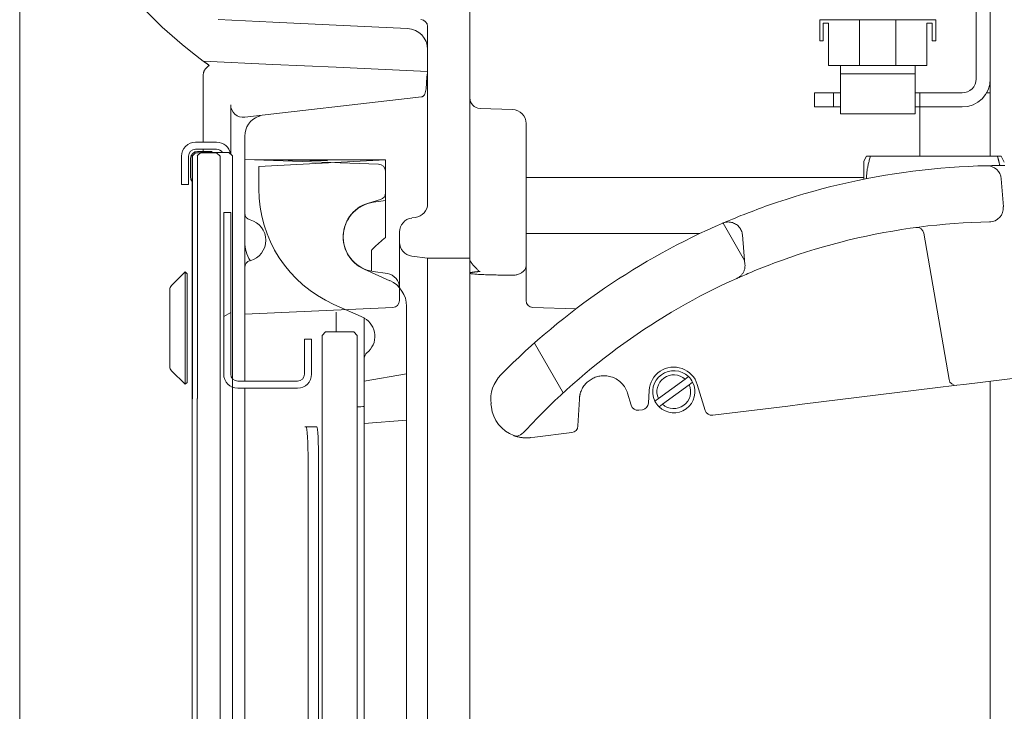
# Model space of a CAD drawing. Extents: x 421 to 3339, y -287 to 2951.
# Drawn here: x 673 to 813, y 1449 to 1547 of the extents above; entities that cross this region are included whole.
import ezdxf

# ---------------------------------------------------------------- set-up
doc = ezdxf.new("R2010")
doc.units = 0
doc.header["$LTSCALE"] = 10
doc.layers.add('Schraffur', color=179, linetype='Continuous', lineweight=9)
doc.layers.add('Sichtbare Kanten(Brunner)', color=7, linetype='Continuous', lineweight=50)

msp = doc.modelspace()

# ---------------------------------------------------------------- linework, layer by layer
at = {"layer": 'Schraffur', "color": 7, "lineweight": 15}
for p, q in [((773.08, 1518.48), (776.15, 1513.17)), ((702.08, 1505.2), (703.08, 1505.77)), ((746.27, 1501.41), (750.37, 1494.33))]:
    msp.add_line(p, q, dxfattribs=at)
at = {"layer": 'Sichtbare Kanten(Brunner)', "color": 30, "lineweight": 15}
for p, q in [((673.08, 1314.53), (673.08, 1593.1)), ((709.08, 1547.07), (701.32, 1547.43)), ((709.08, 1547.07), (718.08, 1546.65)), ((718.08, 1546.65), (728.22, 1546.17)), ((699.18, 1541.53), (709.08, 1541.06)), ((718.08, 1540.64), (709.08, 1541.06)), ((731.08, 1540.03), (718.08, 1540.64))]:
    msp.add_line(p, q, dxfattribs=at)
at = {"layer": 'Sichtbare Kanten(Brunner)', "color": 7, "lineweight": 15}
for p, q in [((809.08, 1563), (809.08, 1539)), ((811.08, 1539), (811.08, 1563)), ((737.08, 1513.48), (737.08, 1551.43)), ((731.08, 1546.43), (731.08, 1521.25)), ((745.08, 1532.64), (745.08, 1512.42)), ((697.63, 1527.98), (697.63, 1493.48)), ((698.38, 1528.03), (698.38, 1493.53)), ((701.58, 1090.98), (701.58, 1527.98)), ((703.33, 1091.03), (703.33, 1528.03)), ((705.08, 1527.53), (705.08, 1519.9)), ((725.08, 1521.67), (725.08, 1527.48)), ((707.08, 1526.54), (707.08, 1523.35)), ((697.58, 1493.48), (697.58, 1525.77)), ((725.08, 1522.78), (725.08, 1525.86)), ((812.94, 1520.79), (812.64, 1524.78)), ((787.12, 1523.33), (785.85, 1522.99)), ((788.4, 1523.66), (787.12, 1523.33)), ((722.68, 1521.33), (724.36, 1521.82)), ((782.06, 1521.85), (780.81, 1521.44)), ((783.32, 1522.24), (782.06, 1521.85)), ((784.58, 1522.62), (783.32, 1522.24)), ((785.85, 1522.99), (784.58, 1522.62)), ((723.38, 1521.43), (725.08, 1521.67)), ((725.08, 1516.4), (725.08, 1521.67)), ((778.28, 1520.55), (777.87, 1520.4)), ((778.71, 1520.7), (778.28, 1520.55)), ((779.14, 1520.86), (778.71, 1520.7)), ((779.57, 1521.01), (779.14, 1520.86)), ((780.81, 1521.44), (779.57, 1521.01)), ((703.08, 1519.98), (702.08, 1519.98)), ((702.08, 1519.98), (702.08, 1496.98)), ((703.08, 1496.98), (703.08, 1519.98)), ((705.08, 1515.8), (705.08, 1519.9)), ((729.32, 1519.26), (728.83, 1519.2)), ((774.42, 1519.04), (774.17, 1518.94)), ((774.69, 1519.15), (774.42, 1519.04)), ((774.98, 1519.27), (774.69, 1519.15)), ((775.28, 1519.4), (774.98, 1519.27)), ((775.61, 1519.53), (775.28, 1519.4)), ((775.95, 1519.66), (775.61, 1519.53)), ((776.31, 1519.8), (775.95, 1519.66)), ((776.68, 1519.95), (776.31, 1519.8)), ((777.06, 1520.09), (776.68, 1519.95)), ((777.46, 1520.24), (777.06, 1520.09)), ((777.87, 1520.4), (777.46, 1520.24)), ((773.2, 1518.52), (773.05, 1518.46)), ((773.06, 1518.47), (773.05, 1518.46)), ((773.1, 1518.49), (773.06, 1518.47)), ((773.18, 1518.52), (773.1, 1518.49)), ((773.28, 1518.56), (773.18, 1518.52)), ((773.35, 1518.56), (773.2, 1518.52)), ((773.4, 1518.62), (773.28, 1518.56)), ((773.5, 1518.6), (773.35, 1518.56)), ((773.56, 1518.68), (773.4, 1518.62)), ((773.66, 1518.62), (773.5, 1518.6)), ((773.74, 1518.76), (773.56, 1518.68)), ((773.81, 1518.63), (773.66, 1518.62)), ((773.94, 1518.84), (773.74, 1518.76)), ((773.97, 1518.62), (773.81, 1518.63)), ((774.17, 1518.94), (773.94, 1518.84)), ((774.13, 1518.61), (773.97, 1518.62)), ((774.28, 1518.58), (774.13, 1518.61)), ((774.43, 1518.54), (774.28, 1518.58)), ((774.58, 1518.48), (774.43, 1518.54)), ((774.73, 1518.42), (774.58, 1518.48)), ((774.87, 1518.34), (774.73, 1518.42)), ((775, 1518.26), (774.87, 1518.34)), ((775.12, 1518.16), (775, 1518.26)), ((775.24, 1518.06), (775.12, 1518.16)), ((775.35, 1517.94), (775.24, 1518.06)), ((775.45, 1517.82), (775.35, 1517.94)), ((775.54, 1517.69), (775.45, 1517.82)), ((775.61, 1517.55), (775.54, 1517.69)), ((798.45, 1517.55), (799.7, 1517.73)), ((799.7, 1517.73), (800.95, 1517.9)), ((800.95, 1517.9), (802.2, 1518.06)), ((802.2, 1518.06), (803.46, 1518.19)), ((803.46, 1518.19), (804.71, 1518.31)), ((804.71, 1518.31), (805.96, 1518.41)), ((805.96, 1518.41), (807.22, 1518.49)), ((807.22, 1518.49), (808.47, 1518.56)), ((808.47, 1518.56), (809.73, 1518.61)), ((809.73, 1518.61), (810.98, 1518.64)), ((810.98, 1518.64), (811.15, 1518.64)), ((727.08, 1517.21), (727.08, 1515.75)), ((745.08, 1516.98), (769.78, 1516.98)), ((775.68, 1517.41), (775.61, 1517.55)), ((775.74, 1517.26), (775.68, 1517.41)), ((775.78, 1517.11), (775.74, 1517.26)), ((775.81, 1516.96), (775.78, 1517.11)), ((775.83, 1516.8), (775.81, 1516.96)), ((776.2, 1512.59), (775.83, 1516.8)), ((791.03, 1516.07), (792.26, 1516.36)), ((792.26, 1516.36), (793.49, 1516.63)), ((793.49, 1516.63), (794.73, 1516.88)), ((794.73, 1516.88), (795.97, 1517.12)), ((795.97, 1517.12), (797.21, 1517.34)), ((797.21, 1517.34), (798.45, 1517.55)), ((801.64, 1517.03), (805.22, 1496.21)), ((705.08, 1515.8), (705.08, 1512.16)), ((723.27, 1514.79), (723.28, 1514.81)), ((723.28, 1514.81), (723.29, 1514.82)), ((723.29, 1514.82), (723.3, 1514.83)), ((723.3, 1514.83), (723.32, 1514.85)), ((723.32, 1514.85), (723.33, 1514.86)), ((723.33, 1514.86), (723.34, 1514.87)), ((723.34, 1514.87), (723.35, 1514.88)), ((723.35, 1514.88), (723.37, 1514.9)), ((723.37, 1514.9), (723.38, 1514.91)), ((727.08, 1515.75), (727.08, 1509.3)), ((786.17, 1514.75), (787.38, 1515.1)), ((787.38, 1515.1), (788.59, 1515.44)), ((788.59, 1515.44), (789.81, 1515.76)), ((789.81, 1515.76), (791.03, 1516.07)), ((723.08, 1514.59), (723.09, 1514.6)), ((723.08, 1511.63), (723.08, 1514.59)), ((723.09, 1514.6), (723.1, 1514.62)), ((723.1, 1514.62), (723.11, 1514.63)), ((723.11, 1514.63), (723.13, 1514.64)), ((723.13, 1514.64), (723.14, 1514.66)), ((723.14, 1514.66), (723.15, 1514.67)), ((723.15, 1514.67), (723.16, 1514.69)), ((723.16, 1514.69), (723.18, 1514.7)), ((723.18, 1514.7), (723.19, 1514.71)), ((723.19, 1514.71), (723.2, 1514.73)), ((723.2, 1514.73), (723.21, 1514.74)), ((723.21, 1514.74), (723.23, 1514.75)), ((723.23, 1514.75), (723.24, 1514.77)), ((723.24, 1514.77), (723.25, 1514.78)), ((723.25, 1514.78), (723.27, 1514.79)), ((728.83, 1513.76), (731.08, 1513.48)), ((731.08, 1513.48), (737.08, 1513.48)), ((731.08, 1506.48), (731.08, 1513.48)), ((737.08, 1513.48), (737.08, 1513.25)), ((781.4, 1513.17), (782.58, 1513.59)), ((782.58, 1513.59), (783.77, 1513.99)), ((783.77, 1513.99), (784.97, 1514.38)), ((784.97, 1514.38), (786.17, 1514.75)), ((705.08, 1512.16), (705.08, 1505.53)), ((737.08, 1513.25), (737.08, 1511.35)), ((737.08, 1513.25), (737.08, 1513.2)), ((737.08, 1513.2), (737.1, 1513.15)), ((737.1, 1513.15), (737.12, 1513.09)), ((737.12, 1513.09), (737.16, 1513.03)), ((737.16, 1513.03), (737.2, 1512.96)), ((737.2, 1512.96), (737.25, 1512.88)), ((737.25, 1512.88), (737.31, 1512.8)), ((737.31, 1512.8), (737.38, 1512.72)), ((737.38, 1512.72), (737.45, 1512.63)), ((737.45, 1512.63), (737.53, 1512.54)), ((737.53, 1512.54), (737.62, 1512.45)), ((737.62, 1512.45), (737.7, 1512.35)), ((737.7, 1512.35), (737.79, 1512.25)), ((737.79, 1512.25), (737.88, 1512.15)), ((737.88, 1512.15), (737.97, 1512.06)), ((737.97, 1512.06), (738.06, 1511.97)), ((745.01, 1512.07), (744.98, 1511.99)), ((745.04, 1512.16), (745.01, 1512.07)), ((745.06, 1512.24), (745.04, 1512.16)), ((745.07, 1512.33), (745.06, 1512.24)), ((745.08, 1512.42), (745.07, 1512.33)), ((745.08, 1507.44), (745.08, 1512.42)), ((776.16, 1511.98), (776.18, 1512.08)), ((776.18, 1512.08), (776.2, 1512.18)), ((776.21, 1512.49), (776.2, 1512.59)), ((776.2, 1512.28), (776.21, 1512.39)), ((776.2, 1512.18), (776.2, 1512.28)), ((776.21, 1512.39), (776.21, 1512.49)), ((778.21, 1511.95), (778.58, 1512.1)), ((778.58, 1512.1), (778.96, 1512.25)), ((778.96, 1512.25), (779.35, 1512.4)), ((779.35, 1512.4), (779.74, 1512.55)), ((779.74, 1512.55), (780.15, 1512.71)), ((780.15, 1512.71), (780.56, 1512.86)), ((780.56, 1512.86), (780.98, 1513.02)), ((780.98, 1513.02), (781.4, 1513.17)), ((694.65, 1509.59), (696.59, 1511.53)), ((696.59, 1511.53), (696.59, 1495.53)), ((696.88, 1511.25), (696.59, 1511.53)), ((696.88, 1511.25), (696.88, 1495.81)), ((725.7, 1510.28), (722.04, 1511.91)), ((725.37, 1511.28), (723.34, 1511.58)), ((737.08, 1511.36), (737.1, 1511.37)), ((737.08, 1511.35), (737.08, 1511.36)), ((737.08, 1511.35), (737.08, 1506.48)), ((737.29, 1511.27), (737.08, 1511.35)), ((737.1, 1511.37), (737.11, 1511.38)), ((737.11, 1511.38), (737.13, 1511.39)), ((737.13, 1511.39), (737.15, 1511.4)), ((737.15, 1511.4), (737.17, 1511.4)), ((737.17, 1511.4), (737.19, 1511.41)), ((737.19, 1511.41), (737.21, 1511.42)), ((737.21, 1511.42), (737.23, 1511.42)), ((737.23, 1511.42), (737.25, 1511.43)), ((737.25, 1511.43), (737.27, 1511.43)), ((737.27, 1511.43), (737.29, 1511.43)), ((737.29, 1511.43), (737.31, 1511.44)), ((737.54, 1511.23), (737.29, 1511.27)), ((737.31, 1511.44), (737.33, 1511.44)), ((737.33, 1511.44), (737.35, 1511.45)), ((737.35, 1511.45), (737.37, 1511.45)), ((737.37, 1511.45), (737.39, 1511.45)), ((737.39, 1511.45), (737.41, 1511.46)), ((737.41, 1511.46), (737.43, 1511.46)), ((737.43, 1511.46), (737.45, 1511.47)), ((737.45, 1511.47), (737.47, 1511.47)), ((737.47, 1511.47), (737.5, 1511.47)), ((737.5, 1511.47), (737.52, 1511.48)), ((737.52, 1511.48), (737.54, 1511.48)), ((737.54, 1511.48), (737.58, 1511.49)), ((737.8, 1511.21), (737.54, 1511.23)), ((737.58, 1511.49), (737.62, 1511.49)), ((737.62, 1511.49), (737.67, 1511.5)), ((737.67, 1511.5), (737.71, 1511.51)), ((737.71, 1511.51), (737.75, 1511.51)), ((737.75, 1511.51), (737.79, 1511.52)), ((737.79, 1511.52), (737.84, 1511.52)), ((738.06, 1511.19), (737.8, 1511.21)), ((737.84, 1511.52), (737.88, 1511.53)), ((737.88, 1511.53), (737.92, 1511.53)), ((737.92, 1511.53), (737.96, 1511.54)), ((737.96, 1511.54), (738.01, 1511.54)), ((738.01, 1511.54), (738.05, 1511.55)), ((738.05, 1511.55), (738.09, 1511.55)), ((738.06, 1511.97), (738.13, 1511.89)), ((738.32, 1511.17), (738.06, 1511.19)), ((738.09, 1511.55), (738.13, 1511.56)), ((738.13, 1511.89), (738.2, 1511.81)), ((738.13, 1511.56), (738.17, 1511.56)), ((738.17, 1511.56), (738.21, 1511.57)), ((738.2, 1511.81), (738.27, 1511.75)), ((738.21, 1511.57), (738.25, 1511.57)), ((738.25, 1511.57), (738.29, 1511.58)), ((738.27, 1511.75), (738.33, 1511.69)), ((738.29, 1511.58), (738.33, 1511.58)), ((738.57, 1511.16), (738.32, 1511.17)), ((738.33, 1511.69), (738.38, 1511.65)), ((738.33, 1511.58), (738.37, 1511.58)), ((738.37, 1511.58), (738.41, 1511.59)), ((738.38, 1511.65), (738.43, 1511.62)), ((738.41, 1511.59), (738.45, 1511.59)), ((738.43, 1511.62), (738.48, 1511.6)), ((738.45, 1511.59), (738.49, 1511.6)), ((738.48, 1511.6), (738.53, 1511.6)), ((738.49, 1511.6), (738.53, 1511.6)), ((738.81, 1511.15), (738.57, 1511.16)), ((739.06, 1511.14), (738.81, 1511.15)), ((739.3, 1511.13), (739.06, 1511.14)), ((739.55, 1511.12), (739.3, 1511.13)), ((739.8, 1511.11), (739.55, 1511.12)), ((740.05, 1511.11), (739.8, 1511.11)), ((740.3, 1511.1), (740.05, 1511.11)), ((740.56, 1511.09), (740.3, 1511.1)), ((740.81, 1511.09), (740.56, 1511.09)), ((741.07, 1511.08), (740.81, 1511.09)), ((741.32, 1511.08), (741.07, 1511.08)), ((741.58, 1511.07), (741.32, 1511.08)), ((741.84, 1511.07), (741.58, 1511.07)), ((742.1, 1511.06), (741.84, 1511.07)), ((742.36, 1511.06), (742.1, 1511.06)), ((742.62, 1511.05), (742.36, 1511.06)), ((742.88, 1511.05), (742.62, 1511.05)), ((743.14, 1511.05), (742.88, 1511.05)), ((743.14, 1511.05), (743.16, 1511.05)), ((743.29, 1511.05), (743.16, 1511.05)), ((743.41, 1511.07), (743.29, 1511.05)), ((743.54, 1511.08), (743.41, 1511.07)), ((743.66, 1511.1), (743.54, 1511.08)), ((743.78, 1511.13), (743.66, 1511.1)), ((743.9, 1511.17), (743.78, 1511.13)), ((744.01, 1511.2), (743.9, 1511.17)), ((744.12, 1511.25), (744.01, 1511.2)), ((744.23, 1511.3), (744.12, 1511.25)), ((744.33, 1511.35), (744.23, 1511.3)), ((744.43, 1511.41), (744.33, 1511.35)), ((744.52, 1511.47), (744.43, 1511.41)), ((744.6, 1511.53), (744.52, 1511.47)), ((744.68, 1511.6), (744.6, 1511.53)), ((744.76, 1511.67), (744.68, 1511.6)), ((744.82, 1511.75), (744.76, 1511.67)), ((744.88, 1511.82), (744.82, 1511.75)), ((744.93, 1511.9), (744.88, 1511.82)), ((744.98, 1511.99), (744.93, 1511.9)), ((775.03, 1510.59), (775.12, 1510.64)), ((775.04, 1510.6), (775.08, 1510.62)), ((775.08, 1510.62), (775.15, 1510.65)), ((775.12, 1510.64), (775.21, 1510.69)), ((775.15, 1510.65), (775.25, 1510.69)), ((775.21, 1510.69), (775.3, 1510.74)), ((775.25, 1510.69), (775.38, 1510.75)), ((775.3, 1510.74), (775.38, 1510.8)), ((775.38, 1510.8), (775.47, 1510.86)), ((775.38, 1510.75), (775.53, 1510.82)), ((775.47, 1510.86), (775.55, 1510.93)), ((775.53, 1510.82), (775.7, 1510.89)), ((775.55, 1510.93), (775.62, 1511)), ((775.62, 1511), (775.69, 1511.07)), ((775.69, 1511.07), (775.76, 1511.15)), ((775.7, 1510.89), (775.9, 1510.98)), ((775.76, 1511.15), (775.82, 1511.23)), ((775.82, 1511.23), (775.88, 1511.32)), ((775.88, 1511.32), (775.93, 1511.41)), ((775.9, 1510.98), (776.12, 1511.08)), ((775.93, 1511.41), (775.98, 1511.5)), ((775.98, 1511.5), (776.03, 1511.59)), ((776.03, 1511.59), (776.07, 1511.68)), ((776.07, 1511.68), (776.11, 1511.78)), ((776.11, 1511.78), (776.14, 1511.88)), ((776.12, 1511.08), (776.36, 1511.18)), ((776.14, 1511.88), (776.16, 1511.98)), ((776.36, 1511.18), (776.62, 1511.29)), ((776.62, 1511.29), (776.91, 1511.41)), ((776.91, 1511.41), (777.21, 1511.54)), ((777.21, 1511.54), (777.53, 1511.67)), ((777.53, 1511.67), (777.86, 1511.81)), ((777.86, 1511.81), (778.21, 1511.95)), ((727.08, 1507.45), (727.08, 1509.3)), ((775.03, 1510.59), (775.04, 1510.6)), ((694.42, 1509.02), (694.42, 1498.04)), ((705.08, 1505.53), (726.12, 1506.45)), ((717.76, 1506.9), (722.08, 1504.98)), ((728.08, 1497.04), (728.08, 1506.63)), ((731.08, 1121.12), (731.08, 1506.48)), ((737.08, 1506.48), (737.08, 1312.53)), ((752.16, 1506.26), (746.05, 1506.45)), ((705.08, 1505.53), (705.08, 1501.84)), ((718.08, 1505.82), (718.08, 1504.46)), ((718.08, 1504.46), (718.08, 1502.98)), ((722.08, 1504.98), (722.08, 1504.96)), ((722.08, 1504.39), (722.08, 1504.96)), ((722.08, 1504.39), (722.08, 1503.69)), ((722.08, 1499.24), (722.08, 1503.69)), ((716.58, 1502.98), (716.08, 1502.48)), ((716.08, 1502.48), (716.08, 1116.48)), ((720.58, 1502.98), (716.58, 1502.98)), ((721.08, 1502.48), (720.58, 1502.98)), ((721.08, 1116.48), (721.08, 1502.48)), ((705.08, 1501.84), (705.08, 1497.25)), ((714.58, 1501.98), (713.58, 1501.98)), ((713.58, 1501.98), (713.58, 1496.98)), ((714.58, 1496.98), (714.58, 1501.98)), ((722.08, 1499.24), (722.08, 1495.98)), ((807.31, 1495.51), (837.91, 1499.27)), ((694.65, 1497.47), (696.59, 1495.53)), ((705.08, 1497.25), (705.08, 1495.98)), ((722.08, 1495.98), (728.08, 1497.04)), ((728.08, 1497.04), (728.08, 1490.42)), ((755.08, 1496.59), (755.25, 1496.64)), ((755.25, 1496.64), (755.41, 1496.68)), ((755.41, 1496.68), (755.58, 1496.71)), ((755.58, 1496.71), (755.75, 1496.74)), ((755.75, 1496.74), (755.95, 1496.75)), ((755.95, 1496.75), (756.15, 1496.76)), ((756.15, 1496.76), (756.36, 1496.75)), ((756.36, 1496.75), (756.56, 1496.73)), ((756.56, 1496.73), (756.76, 1496.7)), ((756.76, 1496.7), (756.96, 1496.66)), ((756.96, 1496.66), (757.15, 1496.61)), ((757.15, 1496.61), (757.35, 1496.55)), ((763.26, 1496.56), (763.52, 1496.87)), ((763.52, 1496.87), (763.81, 1497.15)), ((763.81, 1497.15), (764.14, 1497.39)), ((764.14, 1497.39), (764.49, 1497.6)), ((764.49, 1497.6), (764.87, 1497.76)), ((764.87, 1497.76), (765.25, 1497.88)), ((765.25, 1497.88), (765.65, 1497.95)), ((765.65, 1497.95), (766.06, 1497.98)), ((766.06, 1497.98), (766.46, 1497.96)), ((766.46, 1497.96), (766.86, 1497.89)), ((766.86, 1497.89), (767.25, 1497.77)), ((767.25, 1497.77), (767.63, 1497.61)), ((767.63, 1497.61), (767.98, 1497.41)), ((767.68, 1496.27), (768.17, 1496.63)), ((767.98, 1497.41), (768.31, 1497.17)), ((768.31, 1497.17), (768.61, 1496.89)), ((768.61, 1496.89), (768.87, 1496.58)), ((696.88, 1495.81), (696.59, 1495.53)), ((712.58, 1495.98), (704.08, 1495.98)), ((722.08, 1489.98), (722.08, 1495.98)), ((753.21, 1495.17), (753.31, 1495.31)), ((753.31, 1495.31), (753.42, 1495.44)), ((753.42, 1495.44), (753.53, 1495.58)), ((753.53, 1495.58), (753.64, 1495.7)), ((753.64, 1495.7), (753.77, 1495.82)), ((753.77, 1495.82), (753.89, 1495.94)), ((753.89, 1495.94), (754.03, 1496.04)), ((754.03, 1496.04), (754.17, 1496.14)), ((754.17, 1496.14), (754.31, 1496.24)), ((754.31, 1496.24), (754.46, 1496.32)), ((754.46, 1496.32), (754.61, 1496.4)), ((754.61, 1496.4), (754.76, 1496.47)), ((754.76, 1496.47), (754.92, 1496.54)), ((754.92, 1496.54), (755.08, 1496.59)), ((757.35, 1496.55), (757.53, 1496.48)), ((757.53, 1496.48), (757.72, 1496.39)), ((757.72, 1496.39), (757.9, 1496.3)), ((757.9, 1496.3), (758.07, 1496.19)), ((758.07, 1496.19), (758.23, 1496.07)), ((758.23, 1496.07), (758.39, 1495.95)), ((758.39, 1495.95), (758.54, 1495.81)), ((758.54, 1495.81), (758.69, 1495.67)), ((758.69, 1495.67), (758.82, 1495.52)), ((758.82, 1495.52), (758.95, 1495.36)), ((758.95, 1495.36), (759.07, 1495.2)), ((762.63, 1495.07), (762.72, 1495.47)), ((762.72, 1495.47), (762.86, 1495.85)), ((762.86, 1495.85), (763.04, 1496.22)), ((763.04, 1496.22), (763.26, 1496.56)), ((763.89, 1493.5), (767.68, 1496.27)), ((768.27, 1495.46), (764.48, 1492.69)), ((768.76, 1495.82), (768.27, 1495.46)), ((768.87, 1496.58), (769.1, 1496.25)), ((769.1, 1496.25), (769.28, 1495.88)), ((769.28, 1495.88), (769.42, 1495.5)), ((769.42, 1495.5), (770.55, 1491.83)), ((803.26, 1495.02), (806.32, 1495.39)), ((806.32, 1495.39), (807.31, 1495.51)), ((811.08, 1120.48), (811.08, 1495.98)), ((704.08, 1494.98), (712.58, 1494.98)), ((705.08, 1494.98), (705.08, 1492.43)), ((752.69, 1493.81), (752.7, 1493.84)), ((752.69, 1493.78), (752.69, 1493.81)), ((752.7, 1493.84), (752.71, 1493.87)), ((752.71, 1493.91), (752.72, 1493.94)), ((752.71, 1493.87), (752.71, 1493.91)), ((752.72, 1493.97), (752.73, 1494.01)), ((752.72, 1493.94), (752.72, 1493.97)), ((752.73, 1494.01), (752.74, 1494.04)), ((752.74, 1494.04), (752.75, 1494.07)), ((752.75, 1494.1), (752.76, 1494.14)), ((752.75, 1494.07), (752.75, 1494.1)), ((752.76, 1494.14), (752.77, 1494.17)), ((752.77, 1494.17), (752.78, 1494.2)), ((752.78, 1494.2), (752.79, 1494.23)), ((752.79, 1494.23), (752.84, 1494.4)), ((752.84, 1494.4), (752.9, 1494.56)), ((752.9, 1494.56), (752.97, 1494.71)), ((752.97, 1494.71), (753.04, 1494.87)), ((753.04, 1494.87), (753.12, 1495.02)), ((753.12, 1495.02), (753.21, 1495.17)), ((759.07, 1495.2), (759.17, 1495.03)), ((759.17, 1495.03), (759.27, 1494.85)), ((759.27, 1494.85), (759.36, 1494.66)), ((759.36, 1494.66), (759.43, 1494.48)), ((759.43, 1494.48), (759.5, 1494.28)), ((759.5, 1494.28), (760.03, 1492.55)), ((762.49, 1492.86), (762.58, 1494.66)), ((762.58, 1494.66), (762.63, 1495.07)), ((784.32, 1492.69), (803.26, 1495.02)), ((697.63, 1493.48), (697.58, 1493.48)), ((697.58, 1493.48), (697.58, 1133.37)), ((698.38, 1493.53), (698.33, 1493.53)), ((698.33, 1493.53), (698.33, 1133.42)), ((705.08, 1126.63), (705.08, 1492.43)), ((740.09, 1492.76), (740.15, 1492.3)), ((752.45, 1489.61), (752.66, 1493.44)), ((752.66, 1493.54), (752.67, 1493.58)), ((752.66, 1493.51), (752.66, 1493.54)), ((752.66, 1493.48), (752.66, 1493.51)), ((752.66, 1493.44), (752.66, 1493.48)), ((752.67, 1493.64), (752.68, 1493.68)), ((752.67, 1493.61), (752.67, 1493.64)), ((752.67, 1493.58), (752.67, 1493.61)), ((752.68, 1493.74), (752.69, 1493.78)), ((752.68, 1493.71), (752.68, 1493.74)), ((752.68, 1493.68), (752.68, 1493.71)), ((763.39, 1493.14), (763.89, 1493.5)), ((764.48, 1492.69), (763.98, 1492.33)), ((771.62, 1491.13), (782.29, 1492.44)), ((782.29, 1492.44), (784.32, 1492.69)), ((721.08, 1492.35), (721.1, 1492.34)), ((761.11, 1491.85), (761.61, 1491.92)), ((722.08, 1489.98), (728.08, 1490.42)), ((722.08, 1128.98), (722.08, 1489.98)), ((728.08, 1490.42), (728.08, 1128.54)), ((713.62, 1489.48), (713.82, 1489.48)), ((715.31, 1489.48), (713.82, 1489.48)), ((743.35, 1488.23), (743.35, 1488.23)), ((743.35, 1488.23), (743.36, 1488.23)), ((743.36, 1488.23), (743.38, 1488.22)), ((743.38, 1488.22), (743.41, 1488.21)), ((743.41, 1488.21), (743.45, 1488.2)), ((746.32, 1488.02), (751.58, 1488.67)), ((743.45, 1488.2), (743.49, 1488.18)), ((743.49, 1488.18), (743.54, 1488.17)), ((743.54, 1488.17), (743.6, 1488.15)), ((743.6, 1488.15), (743.67, 1488.13)), ((743.67, 1488.13), (743.74, 1488.11)), ((743.74, 1488.11), (743.81, 1488.08)), ((743.81, 1488.08), (743.9, 1488.06)), ((743.9, 1488.06), (743.99, 1488.04)), ((743.99, 1488.04), (744.08, 1488.02)), ((744.08, 1488.02), (744.18, 1488)), ((744.18, 1488), (744.28, 1487.98)), ((744.28, 1487.98), (744.39, 1487.97)), ((744.39, 1487.97), (744.5, 1487.95)), ((744.5, 1487.95), (744.62, 1487.94)), ((744.62, 1487.94), (744.73, 1487.93)), ((744.73, 1487.93), (744.85, 1487.92)), ((744.85, 1487.92), (744.98, 1487.92)), ((744.98, 1487.92), (745.1, 1487.91)), ((745.1, 1487.91), (745.23, 1487.91)), ((745.23, 1487.91), (745.25, 1487.92)), ((745.25, 1487.92), (745.27, 1487.92)), ((745.27, 1487.92), (745.29, 1487.92)), ((745.29, 1487.92), (745.31, 1487.92)), ((745.31, 1487.92), (745.33, 1487.92)), ((745.33, 1487.92), (745.35, 1487.92)), ((745.35, 1487.92), (745.37, 1487.92)), ((745.37, 1487.92), (745.39, 1487.92)), ((745.39, 1487.92), (745.41, 1487.92)), ((745.41, 1487.92), (745.43, 1487.92)), ((745.43, 1487.92), (745.45, 1487.92)), ((745.45, 1487.92), (745.47, 1487.93)), ((745.47, 1487.93), (745.49, 1487.93)), ((745.49, 1487.93), (745.51, 1487.93)), ((745.51, 1487.93), (745.53, 1487.93)), ((745.53, 1487.93), (745.56, 1487.93)), ((745.56, 1487.93), (745.58, 1487.93)), ((745.58, 1487.93), (745.6, 1487.94)), ((745.6, 1487.94), (745.62, 1487.94)), ((745.62, 1487.94), (745.64, 1487.94)), ((745.64, 1487.94), (745.66, 1487.94)), ((745.66, 1487.94), (745.68, 1487.95)), ((745.68, 1487.95), (745.7, 1487.95)), ((745.7, 1487.95), (745.72, 1487.95)), ((745.72, 1487.95), (746.32, 1488.02)), ((714.08, 1484.48), (714.08, 1134.48)), ((715.58, 1134.48), (715.58, 1484.48))]:
    msp.add_line(p, q, dxfattribs=at)
at = {"layer": 'Sichtbare Kanten(Brunner)', "color": 0, "lineweight": 15}
for p, q in [((792.5, 1547.4), (786.83, 1547.4)), ((786.83, 1547.4), (786.83, 1544.4)), ((792.5, 1540.9), (792.5, 1547.4)), ((792.5, 1547.4), (797.65, 1547.4)), ((803.33, 1547.4), (797.65, 1547.4)), ((797.65, 1547.4), (797.65, 1540.9)), ((803.33, 1544.4), (803.33, 1547.4)), ((787.33, 1544.4), (787.33, 1546.9)), ((787.33, 1546.9), (788.08, 1546.9)), ((788.08, 1546.9), (788.08, 1540.9)), ((802.08, 1540.9), (802.08, 1546.9)), ((802.08, 1546.9), (802.83, 1546.9)), ((802.83, 1546.9), (802.83, 1544.4)), ((786.83, 1544.4), (787.33, 1544.4)), ((802.83, 1544.4), (803.33, 1544.4)), ((788.08, 1540.9), (792.5, 1540.9)), ((789.78, 1540.9), (789.78, 1540.83)), ((789.78, 1540.83), (789.78, 1539.7)), ((797.65, 1540.9), (792.5, 1540.9)), ((797.65, 1540.9), (802.08, 1540.9)), ((800.38, 1540.83), (800.38, 1540.9)), ((800.38, 1539.7), (800.38, 1540.83)), ((789.78, 1538.7), (789.78, 1539.7)), ((789.78, 1539.7), (800.38, 1539.7)), ((789.78, 1538.7), (789.78, 1535)), ((800.38, 1539.7), (800.38, 1538.7)), ((800.38, 1535), (800.38, 1538.7)), ((811.08, 1539), (811.08, 1538)), ((810.95, 1538), (811.08, 1538)), ((811.08, 1538), (811.08, 1537)), ((788.78, 1537), (786.08, 1537)), ((786.08, 1537), (786.08, 1535)), ((788.78, 1535), (788.78, 1537)), ((788.78, 1537), (789.78, 1537)), ((800.38, 1537), (801.08, 1537)), ((807.08, 1537), (801.08, 1537)), ((801.08, 1537), (801.08, 1535)), ((810.54, 1537), (811.08, 1537)), ((811.08, 1537), (811.08, 1528)), ((786.08, 1535), (788.78, 1535)), ((789.78, 1535), (788.78, 1535)), ((789.78, 1534), (789.78, 1535)), ((801.08, 1535), (800.38, 1535)), ((800.38, 1535), (800.38, 1534)), ((801.08, 1535), (807.08, 1535)), ((801.08, 1535), (801.08, 1528)), ((789.78, 1534), (800.38, 1534)), ((793.08, 1527.3), (793.48, 1528)), ((793.48, 1528), (794.06, 1528)), ((793.88, 1527.41), (793.84, 1527.26)), ((793.92, 1527.55), (793.88, 1527.41)), ((793.96, 1527.7), (793.92, 1527.55)), ((794.01, 1527.85), (793.96, 1527.7)), ((794.06, 1528), (794.01, 1527.85)), ((794.06, 1528), (812.09, 1528)), ((812.09, 1528), (812.62, 1528)), ((812.11, 1527.94), (812.09, 1528)), ((812.13, 1527.88), (812.11, 1527.94)), ((812.14, 1527.82), (812.13, 1527.88)), ((812.16, 1527.76), (812.14, 1527.82)), ((812.18, 1527.71), (812.16, 1527.76)), ((812.19, 1527.65), (812.18, 1527.71)), ((812.21, 1527.59), (812.19, 1527.65)), ((812.23, 1527.53), (812.21, 1527.59)), ((812.24, 1527.47), (812.23, 1527.53)), ((812.26, 1527.42), (812.24, 1527.47)), ((812.27, 1527.36), (812.26, 1527.42)), ((813.08, 1527.13), (812.62, 1528)), ((793.08, 1527.3), (793.08, 1524.71)), ((793.58, 1526.05), (793.56, 1525.92)), ((793.6, 1526.18), (793.58, 1526.05)), ((793.62, 1526.31), (793.6, 1526.18)), ((793.65, 1526.44), (793.62, 1526.31)), ((793.67, 1526.57), (793.65, 1526.44)), ((793.7, 1526.71), (793.67, 1526.57)), ((793.73, 1526.84), (793.7, 1526.71)), ((793.76, 1526.98), (793.73, 1526.84)), ((793.8, 1527.12), (793.76, 1526.98)), ((793.84, 1527.26), (793.8, 1527.12)), ((801.4, 1526.02), (800.09, 1525.86)), ((802.72, 1526.16), (801.4, 1526.02)), ((804.03, 1526.28), (802.72, 1526.16)), ((805.34, 1526.38), (804.03, 1526.28)), ((806.66, 1526.47), (805.34, 1526.38)), ((807.98, 1526.54), (806.66, 1526.47)), ((809.29, 1526.6), (807.98, 1526.54)), ((810.6, 1526.63), (809.29, 1526.6)), ((810.61, 1526.63), (810.6, 1526.63)), ((810.64, 1526.63), (810.61, 1526.63)), ((810.68, 1526.64), (810.64, 1526.63)), ((810.75, 1526.64), (810.68, 1526.64)), ((810.82, 1526.64), (810.75, 1526.64)), ((810.92, 1526.64), (810.82, 1526.64)), ((811.03, 1526.64), (810.92, 1526.64)), ((811.16, 1526.64), (811.03, 1526.64)), ((811.3, 1526.65), (811.16, 1526.64)), ((811.46, 1526.65), (811.3, 1526.65)), ((811.63, 1526.65), (811.46, 1526.65)), ((811.81, 1526.65), (811.63, 1526.65)), ((812.01, 1526.65), (811.81, 1526.65)), ((812.22, 1526.65), (812.01, 1526.65)), ((812.44, 1526.65), (812.22, 1526.65)), ((812.28, 1527.31), (812.27, 1527.36)), ((812.3, 1527.25), (812.28, 1527.31)), ((812.31, 1527.19), (812.3, 1527.25)), ((812.33, 1527.14), (812.31, 1527.19)), ((812.34, 1527.08), (812.33, 1527.14)), ((812.35, 1527.03), (812.34, 1527.08)), ((812.36, 1526.98), (812.35, 1527.03)), ((812.37, 1526.92), (812.36, 1526.98)), ((812.39, 1526.87), (812.37, 1526.92)), ((812.4, 1526.81), (812.39, 1526.87)), ((812.41, 1526.76), (812.4, 1526.81)), ((812.42, 1526.71), (812.41, 1526.76)), ((812.43, 1526.65), (812.42, 1526.71)), ((812.67, 1526.66), (812.44, 1526.65)), ((812.9, 1526.65), (812.67, 1526.66)), ((813.15, 1526.65), (812.9, 1526.65)), ((745.08, 1524.98), (793.08, 1524.98)), ((793.56, 1524.81), (792.27, 1524.55)), ((793.49, 1525.04), (793.48, 1524.92)), ((793.48, 1524.92), (793.48, 1524.79)), ((793.5, 1525.29), (793.49, 1525.17)), ((793.49, 1525.17), (793.49, 1525.04)), ((793.51, 1525.42), (793.5, 1525.29)), ((793.52, 1525.54), (793.51, 1525.42)), ((793.53, 1525.67), (793.52, 1525.54)), ((793.54, 1525.79), (793.53, 1525.67)), ((793.56, 1525.92), (793.54, 1525.79)), ((794.86, 1525.05), (793.56, 1524.81)), ((796.17, 1525.28), (794.86, 1525.05)), ((797.47, 1525.49), (796.17, 1525.28)), ((798.78, 1525.68), (797.47, 1525.49)), ((800.09, 1525.86), (798.78, 1525.68)), ((789.69, 1523.97), (788.4, 1523.66)), ((790.98, 1524.27), (789.69, 1523.97)), ((792.27, 1524.55), (790.98, 1524.27))]:
    msp.add_line(p, q, dxfattribs=at)
at = {"layer": 'Sichtbare Kanten(Brunner)', "lineweight": 15}
for p, q in [((699.18, 1541.53), (699.18, 1541.53)), ((699.18, 1541.53), (699.18, 1541.52)), ((699.18, 1541.52), (699.19, 1541.52)), ((699.19, 1541.52), (699.21, 1541.51)), ((699.21, 1541.51), (699.23, 1541.49)), ((699.23, 1541.49), (699.25, 1541.48)), ((699.25, 1541.48), (699.27, 1541.46)), ((699.27, 1541.46), (699.3, 1541.44)), ((699.3, 1541.44), (699.33, 1541.41)), ((699.33, 1541.41), (699.37, 1541.39)), ((699.27, 1540.04), (699.25, 1539.97)), ((699.3, 1540.11), (699.27, 1540.04)), ((699.33, 1540.17), (699.3, 1540.11)), ((699.37, 1540.24), (699.33, 1540.17)), ((699.37, 1541.39), (699.41, 1541.36)), ((699.41, 1540.3), (699.37, 1540.24)), ((699.41, 1541.36), (699.45, 1541.33)), ((699.45, 1540.36), (699.41, 1540.3)), ((699.45, 1541.33), (699.49, 1541.3)), ((699.49, 1540.42), (699.45, 1540.36)), ((699.49, 1541.3), (699.53, 1541.27)), ((699.53, 1540.47), (699.49, 1540.42)), ((699.53, 1541.27), (699.58, 1541.23)), ((699.58, 1540.52), (699.53, 1540.47)), ((699.58, 1541.23), (699.63, 1541.2)), ((699.63, 1540.58), (699.58, 1540.52)), ((699.63, 1541.2), (699.68, 1541.16)), ((699.68, 1540.62), (699.63, 1540.58)), ((699.68, 1541.16), (699.73, 1541.13)), ((699.73, 1540.67), (699.68, 1540.62)), ((699.73, 1541.13), (699.78, 1541.09)), ((699.78, 1540.71), (699.73, 1540.67)), ((699.78, 1541.09), (699.83, 1541.06)), ((699.83, 1540.75), (699.78, 1540.71)), ((699.83, 1541.06), (699.88, 1541.02)), ((699.88, 1540.79), (699.83, 1540.75)), ((699.88, 1541.02), (699.93, 1540.98)), ((699.93, 1540.83), (699.88, 1540.79)), ((699.93, 1540.98), (699.99, 1540.94)), ((699.99, 1540.87), (699.93, 1540.83)), ((699.99, 1540.94), (700.04, 1540.9)), ((700.04, 1540.9), (699.99, 1540.87)), ((699.19, 1539.75), (699.18, 1539.68)), ((699.18, 1539.68), (699.18, 1539.61)), ((699.18, 1539.61), (699.18, 1539.53)), ((699.18, 1539.53), (699.18, 1529.98)), ((699.21, 1539.83), (699.19, 1539.75)), ((699.23, 1539.9), (699.21, 1539.83)), ((699.25, 1539.97), (699.23, 1539.9)), ((730.93, 1538.7), (730.92, 1538.6)), ((730.94, 1538.8), (730.93, 1538.7)), ((730.95, 1538.89), (730.94, 1538.8)), ((730.96, 1539.08), (730.95, 1538.99)), ((730.95, 1538.99), (730.95, 1538.89)), ((730.97, 1539.17), (730.96, 1539.08)), ((730.98, 1539.25), (730.97, 1539.17)), ((730.99, 1539.33), (730.98, 1539.25)), ((731, 1539.4), (730.99, 1539.33)), ((731.01, 1539.48), (731, 1539.4)), ((731.02, 1539.54), (731.01, 1539.48)), ((731.03, 1539.61), (731.02, 1539.54)), ((731.04, 1539.67), (731.03, 1539.61)), ((731.05, 1539.73), (731.04, 1539.67)), ((731.06, 1539.83), (731.05, 1539.78)), ((731.05, 1539.78), (731.05, 1539.73)), ((731.07, 1539.87), (731.06, 1539.83)), ((731.08, 1539.97), (731.07, 1539.94)), ((731.07, 1539.94), (731.07, 1539.91)), ((731.07, 1539.91), (731.07, 1539.87)), ((731.08, 1539.99), (731.08, 1539.97)), ((730.78, 1537.14), (730.8, 1537.23)), ((730.8, 1537.23), (730.82, 1537.34)), ((730.82, 1537.34), (730.84, 1537.44)), ((730.84, 1537.44), (730.86, 1537.55)), ((730.86, 1537.55), (730.87, 1537.67)), ((730.87, 1537.67), (730.88, 1537.79)), ((730.88, 1537.79), (730.89, 1537.91)), ((730.89, 1537.91), (730.9, 1538.03)), ((730.9, 1538.03), (730.91, 1538.16)), ((730.92, 1538.49), (730.91, 1538.39)), ((730.91, 1538.39), (730.91, 1538.29)), ((730.91, 1538.16), (730.91, 1538.29)), ((730.92, 1538.6), (730.92, 1538.49)), ((705.09, 1533.53), (728.19, 1536.2)), ((728.19, 1536.2), (730.19, 1536.43)), ((730.19, 1536.43), (730.24, 1536.44)), ((730.24, 1536.44), (730.3, 1536.45)), ((730.3, 1536.45), (730.36, 1536.47)), ((730.36, 1536.47), (730.41, 1536.5)), ((730.41, 1536.5), (730.46, 1536.54)), ((730.46, 1536.54), (730.5, 1536.58)), ((730.5, 1536.58), (730.55, 1536.63)), ((730.55, 1536.63), (730.59, 1536.68)), ((730.59, 1536.68), (730.63, 1536.74)), ((730.63, 1536.74), (730.66, 1536.81)), ((730.66, 1536.81), (730.7, 1536.88)), ((730.7, 1536.88), (730.73, 1536.96)), ((730.73, 1536.96), (730.75, 1537.05)), ((730.75, 1537.05), (730.78, 1537.14)), ((703.08, 1535.32), (703.08, 1528.28)), ((743.14, 1534.64), (738.53, 1534.79)), ((707, 1533.66), (707.01, 1533.66)), ((707.01, 1533.66), (707.03, 1533.67)), ((707.03, 1533.67), (707.04, 1533.67)), ((707.04, 1533.67), (707.05, 1533.68)), ((707.05, 1533.68), (707.07, 1533.68)), ((707.07, 1533.68), (707.08, 1533.69)), ((707.08, 1533.69), (707.09, 1533.69)), ((707.09, 1533.69), (707.11, 1533.7)), ((707.11, 1533.7), (707.12, 1533.7)), ((707.12, 1533.7), (707.13, 1533.71)), ((707.13, 1533.71), (707.15, 1533.71)), ((707.15, 1533.71), (707.16, 1533.72)), ((707.16, 1533.72), (707.17, 1533.72)), ((707.17, 1533.72), (707.18, 1533.73)), ((707.18, 1533.73), (707.2, 1533.74)), ((707.2, 1533.74), (707.21, 1533.74)), ((707.21, 1533.74), (707.22, 1533.75)), ((707.22, 1533.75), (707.24, 1533.75)), ((707.24, 1533.75), (707.25, 1533.76)), ((707.25, 1533.76), (707.26, 1533.76)), ((707.26, 1533.76), (707.28, 1533.77)), ((707.28, 1533.77), (707.29, 1533.78)), ((707.29, 1533.78), (707.3, 1533.78)), ((707.3, 1533.78), (707.32, 1533.79)), ((705.08, 1527.53), (705.08, 1530.86)), ((701.08, 1529.98), (698.08, 1529.98)), ((698.08, 1528.98), (701.08, 1528.98)), ((699.18, 1528.98), (699.18, 1528.68)), ((696.08, 1527.98), (696.08, 1525.98)), ((697.08, 1527.98), (697.08, 1525.98)), ((697.38, 1524.98), (697.38, 1527.68)), ((698.08, 1528.48), (697.58, 1527.98)), ((697.58, 1527.98), (697.63, 1527.98)), ((697.58, 1525.77), (697.58, 1527.98)), ((701.08, 1528.48), (698.08, 1528.48)), ((698.83, 1528.53), (698.33, 1528.03)), ((698.33, 1528.03), (698.38, 1528.03)), ((698.38, 1528.68), (700.18, 1528.68)), ((702.83, 1528.53), (698.83, 1528.53)), ((701.58, 1527.98), (701.08, 1528.48)), ((703.33, 1528.03), (702.83, 1528.53)), ((724.11, 1526.86), (705.08, 1527.53)), ((714.33, 1527.37), (705.08, 1527.53)), ((725.08, 1527.48), (707.08, 1526.54)), ((707.87, 1527.48), (713.79, 1527.48)), ((725.08, 1527.48), (713.79, 1527.48)), ((716.84, 1527.32), (714.33, 1527.37)), ((696.08, 1523.98), (696.08, 1525.98)), ((697.08, 1525.98), (697.08, 1523.98)), ((697.58, 1525.77), (697.63, 1525.77)), ((696.08, 1523.98), (697.08, 1523.98))]:
    msp.add_line(p, q, dxfattribs=at)
at = {"layer": 'Sichtbare Kanten(Brunner)', "color": 30, "lineweight": 15}
for centre, radius, start, end in [((737.08, 1593.1), 64, 180, 233.6876), ((728.08, 1543.17), 3, 0, 87.3078)]:
    msp.add_arc(centre, radius, start, end, dxfattribs=at)
at = {"layer": 'Sichtbare Kanten(Brunner)', "lineweight": 15}
for centre, radius, start, end in [((730.08, 1546.43), 1, 0, 88), ((738.58, 1536.29), 1.5, 180, 268.07), ((743.08, 1532.64), 2, 0, 88.07), ((708.08, 1530.86), 3, 111.0103, 180), ((698.08, 1527.98), 2, 90, 180), ((698.08, 1527.98), 1, 90, 180), ((701.08, 1527.98), 2, 9.3668, 90), ((701.08, 1527.98), 1, 33.2876, 90), ((698.38, 1527.68), 1, 90, 180), ((700.18, 1528.28), 0.4, 38.47, 90), ((724.08, 1525.86), 1, 0, 88), ((698.38, 1524.98), 1, 180, 216.8699)]:
    msp.add_arc(centre, radius, start, end, dxfattribs=at)
at = {"layer": 'Sichtbare Kanten(Brunner)', "color": 0, "lineweight": 15}
for centre, radius, start, end in [((807.08, 1539), 2, 270, 0), ((807.08, 1539), 4, 270, 0), ((810.65, 1524.63), 2, 4.25, 91.1949)]:
    msp.add_arc(centre, radius, start, end, dxfattribs=at)
at = {"layer": 'Sichtbare Kanten(Brunner)', "color": 7, "lineweight": 15}
for centre, radius, start, end in [((725.08, 1523.35), 18, 180, 246), ((724.08, 1522.78), 1, 286.2602, 0), ((724.08, 1516.48), 5, 98, 246), ((724.08, 1516.53), 5, 106.2602, 261.5583), ((729.08, 1521.25), 2, 277.125, 0), ((810.94, 1520.64), 2, 271.0648, 4.25), ((706.08, 1519.9), 1, 180, 255.5225), ((729.08, 1517.21), 2, 97.125, 180), ((705.08, 1516.03), 3, 284.4775, 75.5225), ((812.69, 1426.66), 100, 113.3541, 135.393), ((800.65, 1516.86), 1, 9.75, 97.6), ((710.08, 1515.8), 5, 180, 212.2285), ((729.08, 1515.75), 2, 180, 262.875), ((706.08, 1512.16), 1, 104.4775, 180), ((725.08, 1509.3), 2, 0, 81.5583), ((695.22, 1509.02), 0.8, 135, 180), ((724.08, 1506.63), 4, 0, 66), ((812.69, 1426.66), 92, 114.1649, 137.2807), ((726.08, 1507.45), 1, 272.5, 0), ((746.08, 1507.45), 1, 180, 268.2), ((720.58, 1502.36), 3, 308.6822, 60), ((723.08, 1499.24), 1, 128.6822, 180), ((695.22, 1498.04), 0.8, 180, 225), ((704.08, 1496.98), 2, 180, 270), ((704.08, 1496.98), 1, 180, 270), ((712.58, 1496.98), 2, 270, 0), ((712.58, 1496.98), 1, 270, 0), ((745.06, 1493.37), 5, 135.393, 187), ((766.08, 1494.48), 3, 45.7331, 206.5449), ((766.08, 1494.48), 2.4, 48.1637, 204.1143), ((766.08, 1494.48), 3, 26.5449, 45.7331), ((766.08, 1494.48), 3, 225.7331, 26.5449), ((766.08, 1494.48), 2.4, 228.1637, 24.1143), ((806.2, 1496.38), 1, 189.75, 277), ((760.98, 1492.85), 1, 197, 277), ((761.49, 1492.91), 1, 277, 357), ((766.08, 1494.48), 3, 206.5449, 225.7331), ((745.11, 1492.91), 5, 187, 249.3413), ((771.5, 1492.12), 1, 197, 277), ((751.46, 1489.66), 1, 277, 357), ((743.7, 1489.17), 1, 249.3413, 304.6587), ((741.43, 1492.46), 5, 304.6587, 317.2807)]:
    msp.add_arc(centre, radius, start, end, dxfattribs=at)
at = {"layer": 'Sichtbare Kanten(Brunner)', "lineweight": 15}
msp.add_ellipse((705.08, 1535.54), major_axis=(1.41, 1.58), ratio=0.896062, start_param=2.353503, end_param=3.929683, dxfattribs=at)
at = {"layer": 'Sichtbare Kanten(Brunner)', "color": 7, "lineweight": 15}
for centre, major_axis, ratio, start_param, end_param in [((759.32, 1506.48), (40, 0), 0.479842, 2.5983, 2.686915), ((721.1, 1493.35), (2.36, -0.15), 0.422562, 4.740745, 5.167205), ((713.82, 1484.48), (0, 5), 0.052336, 4.712389, 6.283185), ((715.31, 1484.48), (0, 5), 0.052336, 4.712389, 6.283185)]:
    msp.add_ellipse(centre, major_axis=major_axis, ratio=ratio, start_param=start_param, end_param=end_param, dxfattribs=at)

doc.saveas('drawing.dxf')
